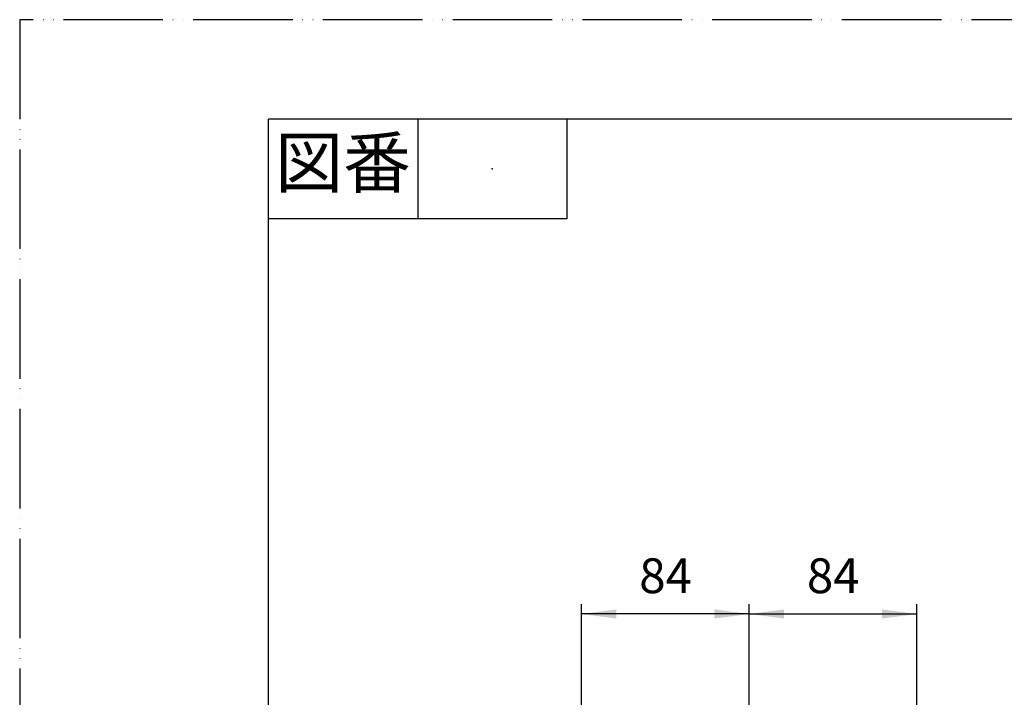
# Model space of a CAD drawing. Units: millimetres. Extents: x 0 to 1050, y 0 to 1485.
# Drawn here: x 0 to 495, y 1144 to 1485 of the extents above; entities that cross this region are included whole.
import ezdxf

# ---------------------------------------------------------------- set-up
doc = ezdxf.new("R2010")
doc.units = ezdxf.units.MM
doc.linetypes.add('PHANTOM', pattern=[13, 10, -1, 0, -1, 0, -1])
doc.layers.add('1', color=7, linetype='Continuous')
doc.styles.add('CONVERTER_11', font='MS Mincho.ttf', dxfattribs={"width": 0.89})
doc.styles.add('CONVERTER_12', font='txt.shx', dxfattribs={"width": 0.9})
doc.dimstyles.new('ME10_DIM_12', dxfattribs={"dimtxt": 17.5, "dimasz": 17.5, "dimexe": 5, "dimexo": 0, "dimgap": 5, "dimtad": 1, "dimdsep": 46, "dimtxsty": 'CONVERTER_12', "dimsah": 1, "dimcen": 0.09, "dimclrd": 2, "dimclre": 2, "dimclrt": 7, "dimadec": 0, "dimazin": 0, "dimtfac": 1, "dimtdec": 4, "dimtix": 1, "dimtmove": 0, "dimatfit": 3, "dimfxl": 1, "dimtolj": 1, "dimtzin": 0, "dimarcsym": 0})
doc.dimstyles.new('ME10_DIM_13', dxfattribs={"dimtxt": 17.5, "dimasz": 17.5, "dimexe": 5, "dimexo": 0, "dimgap": 5, "dimtad": 1, "dimdsep": 46, "dimtxsty": 'CONVERTER_12', "dimsah": 1, "dimcen": 0.09, "dimclrd": 2, "dimclre": 2, "dimclrt": 7, "dimadec": 0, "dimazin": 0, "dimtfac": 1, "dimtdec": 4, "dimtix": 1, "dimtmove": 0, "dimatfit": 3, "dimfxl": 1, "dimtolj": 1, "dimtzin": 0, "dimarcsym": 0})

# ---------------------------------------------------------------- blocks, each defined once
blk = doc.blocks.new('開示A4')
at = {"layer": '1', "color": 4, "linetype": 'PHANTOM'}
for p, q in [((210, 297), (0, 297)), ((0, 297), (0, 0))]:
    blk.add_line(p, q, dxfattribs=at)
at = {"layer": '1', "color": 7, "linetype": 'Continuous'}
for p in [(25, 148.5), (105, 287)]:
    blk.add_line(p, (25, 287), dxfattribs=at)
at = {"layer": '1', "color": 2, "linetype": 'Continuous'}
for p, q in [((40, 287), (40, 277)), ((55, 287), (55, 277)), ((55, 277), (25, 277))]:
    blk.add_line(p, q, dxfattribs=at)
at = {"layer": '1', "color": 4}
blk.add_point((47.5, 282), dxfattribs=at)
at = {"layer": '1', "color": 2, "insert": (32.5, 282), "char_height": 5, "attachment_point": 5, "line_spacing_factor": 0.454545, "style": 'CONVERTER_11'}
blk.add_mtext('図番', dxfattribs=at)
blk = doc.blocks.new('*D45')
at = {"layer": '1', "color": 2, "linetype": 'Continuous'}
for p, q in [((282.32, 1025.02), (282.32, 1191.37)), ((366.59, 1126.5), (366.59, 1191.37)), ((366.59, 1186.37), (282.32, 1186.37))]:
    blk.add_line(p, q, dxfattribs=at)
at = {"layer": '1', "color": 2}
for points in [[(299.82, 1188.68), (299.82, 1184.07), (282.32, 1186.37)], [(349.09, 1184.07), (349.09, 1188.68), (366.59, 1186.37)]]:
    blk.add_solid(points, dxfattribs=at)
at = {"layer": '1', "color": 7, "insert": (311.33, 1191.37), "char_height": 17.5, "attachment_point": 7, "rotation": 0.0001, "line_spacing_factor": 0.60024, "style": 'CONVERTER_12'}
blk.add_mtext('84', dxfattribs=at)
blk = doc.blocks.new('*D46')
at = {"layer": '1', "color": 2, "linetype": 'Continuous'}
for p, q in [((366.59, 1126.5), (366.59, 1191.37)), ((450.86, 1025.02), (450.86, 1191.37)), ((366.59, 1186.37), (450.86, 1186.37))]:
    blk.add_line(p, q, dxfattribs=at)
at = {"layer": '1', "color": 2}
for points in [[(384.09, 1188.68), (384.09, 1184.07), (366.59, 1186.37)], [(433.36, 1184.07), (433.36, 1188.68), (450.86, 1186.37)]]:
    blk.add_solid(points, dxfattribs=at)
at = {"layer": '1', "color": 7, "insert": (395.6, 1191.37), "char_height": 17.5, "attachment_point": 7, "rotation": 0.0001, "line_spacing_factor": 0.60024, "style": 'CONVERTER_12'}
blk.add_mtext('84', dxfattribs=at)

msp = doc.modelspace()

# ---------------------------------------------------------------- block references
at = {"layer": '1', "xscale": 5, "yscale": 5, "zscale": 5}
msp.add_blockref('開示A4', (0, 0), dxfattribs=at)

# ---------------------------------------------------------------- dimensions: what is measured, and where the dimension line sits
at = {"layer": '1'}
for p1, dimstyle, picture, middle in [((282.321, 1025.017), 'ME10_DIM_12', '*D45', (324.456, 1200.122)), ((450.863, 1025.017), 'ME10_DIM_13', '*D46', (408.727, 1200.122))]:
    dim = msp.add_linear_dim(base=(366.592, 1186.372), p1=p1, p2=(366.592, 1126.5), text='84', dimstyle=dimstyle, dxfattribs=at)
    dim.commit()
    dim.dimension.update_dxf_attribs({"geometry": picture, "text_midpoint": middle, "text_rotation": 0.00014})

doc.saveas('drawing.dxf')
